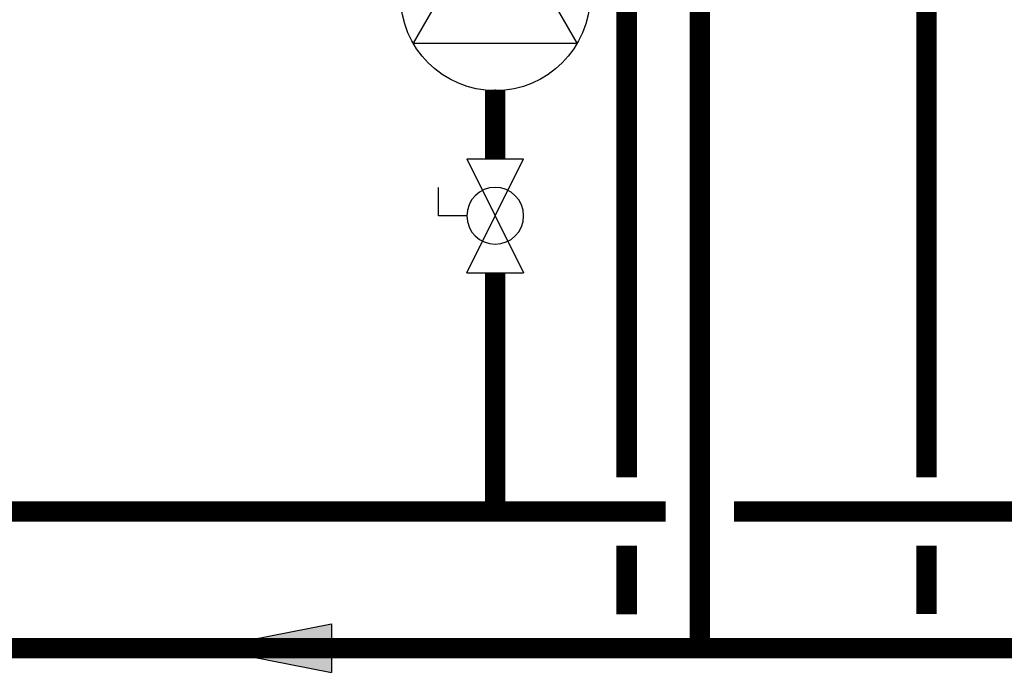
# Model space of a CAD drawing. Units: inches. Extents: x -145 to 113, y -44 to 134.
# Drawn here: x -27 to 2, y -17 to 2 of the extents above; entities that cross this region are included whole.
import ezdxf

# ---------------------------------------------------------------- set-up
doc = ezdxf.new("R2010")
doc.units = ezdxf.units.IN
doc.header["$MEASUREMENT"] = 0

# ---------------------------------------------------------------- blocks, each defined once
blk = doc.blocks.new('Flow')
at = {"color": 2}
for p, q in [((0, 0), (0.1813, 0.0356)), ((0.1813, -0.0356), (0.1813, 0.0356)), ((0, 0), (0.1813, -0.0356))]:
    blk.add_line(p, q, dxfattribs=at)
blk.add_solid([(0, 0), (0.1813, 0.0356), (0.1813, -0.0356)], dxfattribs=at)
blk = doc.blocks.new('Full-Port Ball Valve')
at = {"color": 2}
for p, q in [((0.0832, 0.0832), (0.0416, 0.0832)), ((0.0832, 0.0416), (0.0832, 0.0832)), ((0, 0.0416), (0, -0.0416)), ((0, 0.0416), (0.1665, -0.0416)), ((0.1665, 0.0416), (0, -0.0416)), ((0.1665, 0.0416), (0.1665, -0.0416))]:
    blk.add_line(p, q, dxfattribs=at)
blk.add_circle((0.0832, 0), 0.0416, dxfattribs=at)
blk = doc.blocks.new('CIRCULATOR')
at = {"color": 2}
for p, q in [((-0.2761, 0), (-0.3455, 0)), ((0.0694, 0), (0, 0))]:
    blk.add_line(p, q, dxfattribs=at)
blk.add_lwpolyline([(-0.2082, -0.1202), (0, 0), (-0.2082, 0.1202)], close=True, dxfattribs=at)
blk.add_circle((-0.1388, 0), 0.1388, dxfattribs=at)

msp = doc.modelspace()

# ---------------------------------------------------------------- linework, layer by layer
at = {"const_width": 0.6}
for points in [[(-9.375, -11.47), (-9.375, 26.627)], [(21.603, 11.672), (21.603, -16.47), (-71.124, -16.47)], [(-7.232, 11.672), (-7.232, -16.47)], [(-0.591, -11.47), (-0.591, 11.672)], [(-13.225, -2.15), (-13.225, -0.15)], [(-13.225, -5.48), (-13.225, -12.47)], [(15.61, -5.48), (15.61, -12.47), (-6.232, -12.47)], [(-8.232, -12.47), (-35.068, -12.47)], [(-9.375, -15.482), (-9.375, -13.47)], [(-0.591, -15.47), (-0.591, -13.47)]]:
    msp.add_lwpolyline(points, dxfattribs=at)

# ---------------------------------------------------------------- block references
at = {"yscale": 20, "zscale": 20}
for name, p, xscale, rotation in [('CIRCULATOR', (-13.225, 5.402), 20, 90.00002), ('Full-Port Ball Valve', (-13.225, -2.15), -20, 90.00002000000006), ('Flow', (-21.645, -16.469), -20, 180.00001)]:
    msp.add_blockref(name, p, dxfattribs=dict(at, xscale=xscale, rotation=rotation))

doc.saveas('drawing.dxf')
